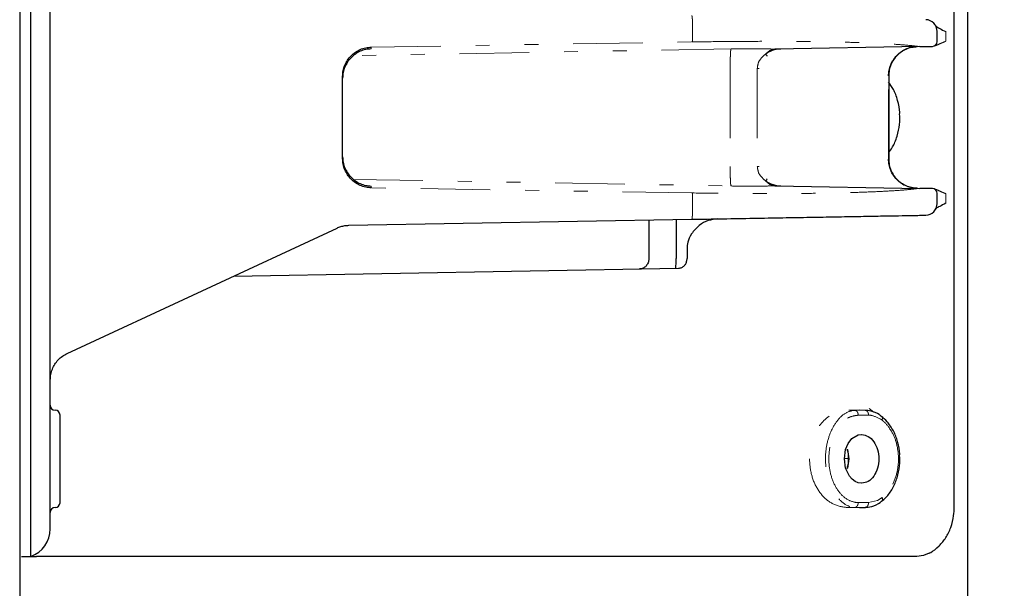
# Model space of a CAD drawing. Extents: x 0 to 420, y 0 to 297.
# Drawn here: x 217 to 224, y 169 to 173 of the extents above; entities that cross this region are included whole.
import ezdxf

# ---------------------------------------------------------------- set-up
doc = ezdxf.new("R2010")
doc.units = 0
doc.linetypes.add('DIVIDE', pattern=[1.25, 0.5, -0.25, 0, -0.25, 0, -0.25])
doc.layers.get('0').update_dxf_attribs({"linetype": 'CONTINUOUS'})
doc.layers.add('DD0', color=7, linetype='CONTINUOUS')
doc.layers.add('M1', color=3, linetype='CONTINUOUS')
doc.styles.get("Standard").update_dxf_attribs({"font": 'txt', "bigfont": 'BIGFONT'})
doc.dimstyles.get("Standard").update_dxf_attribs({"dimtxt": 3.2, "dimasz": 3, "dimexe": 1.5, "dimexo": 0, "dimgap": 1, "dimtad": 3, "dimtih": 1, "dimtoh": 1, "dimdsep": 46, "dimtxsty": 'STANDARD', "dimblk1": 'OPEN', "dimblk2": 'OPEN', "dimsah": 1, "dimcen": 0.09, "dimadec": 0, "dimazin": 0, "dimtfac": 1, "dimtdec": 4, "dimtofl": 0, "dimtmove": 0, "dimatfit": 3, "dimfxl": 1, "dimtolj": 1, "dimtzin": 0, "dimlwd": 13, "dimlwe": 13, "dimarcsym": 0})

# ---------------------------------------------------------------- blocks, each defined once
blk = doc.blocks.new('_OPEN')
at = {"color": 0, "lineweight": 13}
for p, q in [((-0.965926, 0.258819), (0, 0)), ((0, 0), (-1, 0)), ((0, 0), (-0.965926, -0.258819))]:
    blk.add_line(p, q, dxfattribs=at)
blk = doc.blocks.new('*D5')
for p in [(227.068268, 177.661041), (223.514114, 175.658218), (223.514114, 166.341766)]:
    blk.add_point(p)
at = {"layer": 'DD0', "linetype": 'CONTINUOUS'}
for p, q in [((227.068268, 177.661041), (227.068268, 164.841766)), ((220.514114, 166.341766), (220.214114, 166.341766)), ((227.068268, 166.341766), (223.514114, 166.341766)), ((243.868267, 166.341766), (230.068268, 166.341766))]:
    blk.add_line(p, q, dxfattribs=at)
at = {"layer": 'DD0', "xscale": 3, "yscale": 3}
blk.add_blockref('_OPEN', (223.514114, 166.341766), dxfattribs=at)
at = {"layer": 'DD0', "xscale": 3, "yscale": 3, "rotation": 180}
blk.add_blockref('_OPEN', (227.068268, 166.341766), dxfattribs=at)
at = {"layer": 'DD0', "width": 0.833333}
blk.add_text('Ｏ～１００', height=2.5, dxfattribs=at).set_placement((230.576597, 167.041763))

msp = doc.modelspace()

# ---------------------------------------------------------------- linework, layer by layer
at = {"layer": 'M1', "linetype": 'CONTINUOUS', "lineweight": 25}
for p, q in [((216.706612, 175.658213), (216.706612, 42.234712)), ((223.514112, 175.658213), (223.514112, 42.234712)), ((223.41886, 169.844724), (223.41886, 175.398439)), ((216.786198, 169.844724), (216.786198, 175.370034)), ((216.926198, 169.844724), (216.926198, 175.311246)), ((223.296198, 173.189886), (223.296198, 173.262175)), ((222.065735, 173.100715), (222.095488, 173.124897)), ((222.095488, 173.124897), (222.130183, 173.135045)), ((223.170813, 173.153303), (222.135568, 173.135236)), ((223.171472, 173.153319), (223.170813, 173.153303)), ((223.26181, 173.154888), (223.261837, 173.154888)), ((219.026199, 172.349254), (219.026199, 172.940189)), ((222.94813, 172.943051), (222.94813, 172.346392)), ((222.095488, 172.164545), (222.065735, 172.188719)), ((222.130183, 172.15439), (222.095488, 172.164545)), ((222.135568, 172.154206), (223.170813, 172.13614)), ((223.170813, 172.13614), (223.171472, 172.136123)), ((223.261837, 172.134546), (223.26181, 172.134546)), ((223.296198, 172.027267), (223.296198, 172.099557)), ((217.04773, 170.951174), (218.985863, 171.851454)), ((219.070666, 171.870964), (221.533117, 171.913947)), ((221.224682, 171.908565), (221.224682, 171.628501)), ((221.420752, 171.911986), (221.420752, 171.631873)), ((221.499966, 171.705923), (221.499966, 171.633166)), ((218.243293, 171.506519), (221.438082, 171.562287)), ((216.961809, 170.544097), (216.960588, 170.544122)), ((216.996199, 170.194724), (216.996199, 170.5091)), ((222.782497, 170.543088), (222.738512, 170.543855)), ((222.684466, 170.340229), (222.729072, 170.366356)), ((222.729072, 170.366356), (222.75352, 170.369719)), ((222.75352, 170.369719), (222.754109, 170.369719)), ((222.63889, 170.261689), (222.657559, 170.305741)), ((222.657559, 170.305741), (222.684466, 170.340229)), ((222.629471, 170.194724), (222.63889, 170.261689)), ((222.653276, 170.261289), (222.66228, 170.194715)), ((216.996199, 169.880339), (216.996199, 170.194724)), ((222.63889, 170.127749), (222.629471, 170.194724)), ((222.66228, 170.194715), (222.653017, 170.127232)), ((222.665714, 170.070972), (222.63889, 170.127749)), ((222.68542, 170.048325), (222.665714, 170.070972)), ((222.707977, 170.031836), (222.68542, 170.048325)), ((222.707983, 170.031828), (222.707977, 170.031836)), ((222.729072, 170.023082), (222.707983, 170.031828)), ((222.753214, 170.01972), (222.729072, 170.023082)), ((222.754109, 170.019728), (222.753214, 170.01972)), ((216.786198, 169.494724), (216.786198, 169.844724)), ((216.926198, 169.692709), (216.926198, 169.844724)), ((216.960588, 169.845325), (216.961809, 169.845341)), ((222.738512, 169.845583), (222.782497, 169.846351)), ((223.238246, 169.517263), (223.199152, 169.501442)), ((216.719699, 169.494724), (216.786198, 169.494724)), ((216.786198, 169.494724), (216.827204, 169.494724)), ((216.868208, 169.494724), (216.827204, 169.494724)), ((223.15087, 169.494724), (216.868208, 169.494724)), ((223.199152, 169.501442), (223.15087, 169.494724))]:
    msp.add_line(p, q, dxfattribs=at)
at = {"layer": 'M1', "linetype": 'DIVIDE', "lineweight": 13}
for p, q in [((221.538973, 173.291507), (221.538973, 173.221503)), ((223.357352, 173.260682), (223.357352, 173.191129)), ((221.816097, 173.136471), (219.103259, 173.089116)), ((219.231882, 173.149431), (221.536643, 173.186556)), ((219.231882, 173.136722), (219.231882, 173.149431)), ((221.810429, 172.996682), (221.810429, 172.292761)), ((222.004438, 172.99634), (222.004438, 172.293103)), ((222.004438, 172.99634), (222.018288, 172.99634)), ((222.946789, 172.943026), (222.94813, 172.943051)), ((222.946789, 172.346417), (222.946789, 172.943026)), ((222.94813, 172.346392), (222.946789, 172.346417)), ((222.004438, 172.293103), (222.018288, 172.293103)), ((219.103259, 172.200327), (221.816097, 172.152971)), ((219.231882, 172.140003), (219.231882, 172.152712)), ((221.536643, 172.102886), (219.231882, 172.140003)), ((221.538973, 172.067939), (221.538973, 171.997936)), ((223.357352, 172.098305), (223.357352, 172.028761)), ((222.661506, 170.54388), (222.735752, 170.54388)), ((222.704967, 170.543121), (222.661506, 170.54388)), ((222.779213, 170.543121), (222.704967, 170.543121)), ((222.729104, 170.508132), (222.80335, 170.508132)), ((222.779213, 170.543121), (222.735752, 170.54388)), ((222.842211, 170.528843), (222.806692, 170.556564)), ((222.630562, 170.197544), (222.660642, 170.197544)), ((222.80335, 169.881307), (222.729104, 169.881307)), ((222.868695, 169.897078), (222.80335, 169.881307)), ((222.900107, 169.916905), (222.868695, 169.897078)), ((222.704967, 169.846318), (222.661506, 169.845567)), ((222.735752, 169.845567), (222.661506, 169.845567)), ((222.704967, 169.846318), (222.779213, 169.846318)), ((222.779213, 169.846318), (222.735752, 169.845567))]:
    msp.add_line(p, q, dxfattribs=at)
at = {"layer": 'M1', "linetype": 'CONTINUOUS', "lineweight": 25}
for centre, radius, start, end in [((223.212198, 173.262174), 0.084, 0, 89), ((223.261198, 173.189886), 0.035, 271, 360), ((223.261198, 172.099554), 0.035, 0, 89), ((223.212198, 172.027267), 0.084, 271, 360), ((216.961198, 170.579115), 0.035, 180, 269), ((216.961198, 170.509104), 0.035, 0, 89), ((216.961198, 169.880337), 0.035, 271, 360), ((216.961198, 169.810326), 0.035, 91, 180), ((216.716198, 169.69271), 0.21, 289.471221, 360)]:
    msp.add_arc(centre, radius, start, end, dxfattribs=at)
at = {"layer": 'M1', "linetype": 'DIVIDE', "lineweight": 13, "extrusion": (0, 0, -1)}
for points, knots in [([(221.538973, 173.291507), (221.539041, 173.297), (221.53911, 173.302493), (221.539117, 173.307879), (221.539124, 173.313265), (221.53907, 173.318543), (221.538973, 173.323617), (221.538876, 173.328691), (221.538736, 173.33356), (221.53855, 173.338128), (221.538363, 173.342697), (221.53813, 173.346965), (221.537861, 173.350854), (221.537592, 173.354743), (221.537288, 173.358251), (221.536935, 173.361293), (221.536582, 173.364335), (221.536179, 173.366908), (221.535804, 173.369062), (221.535448, 173.371106), (221.535118, 173.372771), (221.534517, 173.37386), (221.534126, 173.374568), (221.533622, 173.375032), (221.533117, 173.375496)], [0, 0, 0, 0, 1, 1, 1, 2, 2, 2, 3, 3, 3, 4, 4, 4, 5, 5, 5, 6, 6, 6, 7, 7, 7, 8, 8, 8, 8]), ([(221.538973, 173.221503), (221.538998, 173.21929), (221.539022, 173.217077), (221.539023, 173.214903), (221.539024, 173.212728), (221.539002, 173.210593), (221.538963, 173.208536), (221.538924, 173.206478), (221.538868, 173.204499), (221.538794, 173.202636), (221.538719, 173.200773), (221.538627, 173.199028), (221.53852, 173.197421), (221.538414, 173.195814), (221.538294, 173.194347), (221.538155, 173.193057), (221.538017, 173.191766), (221.53786, 173.190652), (221.537709, 173.189727), (221.537558, 173.188802), (221.537411, 173.188068), (221.537198, 173.187532), (221.537038, 173.187132), (221.53684, 173.186844), (221.536643, 173.186556)], [0, 0, 0, 0, 1, 1, 1, 2, 2, 2, 3, 3, 3, 4, 4, 4, 5, 5, 5, 6, 6, 6, 7, 7, 7, 8, 8, 8, 8]), ([(221.536643, 173.186556), (221.610037, 173.187609), (221.683431, 173.188662), (221.755842, 173.189418), (221.828253, 173.190175), (221.899682, 173.190634), (221.969766, 173.19087), (222.039849, 173.191106), (222.108588, 173.191119), (222.175474, 173.190887), (222.24236, 173.190654), (222.307394, 173.190177), (222.37014, 173.189468), (222.432886, 173.18876), (222.493345, 173.187821), (222.551089, 173.186648), (222.608834, 173.185474), (222.663865, 173.184066), (222.715834, 173.182442), (222.767802, 173.180818), (222.816709, 173.178978), (222.862113, 173.176926), (222.907518, 173.174874), (222.949422, 173.17261), (222.987913, 173.170167), (223.026404, 173.167724), (223.061483, 173.165103), (223.091508, 173.162265), (223.121532, 173.159427), (223.146502, 173.156373), (223.171472, 173.153319)], [0, 0, 0, 0, 1, 1, 1, 2, 2, 2, 3, 3, 3, 4, 4, 4, 5, 5, 5, 6, 6, 6, 7, 7, 7, 8, 8, 8, 9, 9, 9, 10, 10, 10, 10]), ([(223.357333, 173.191037), (223.357278, 173.191022), (223.357223, 173.191006), (223.357164, 173.190987), (223.356752, 173.190856), (223.356135, 173.190567), (223.355466, 173.190269), (223.352971, 173.189162), (223.349738, 173.187944), (223.345907, 173.186423), (223.337649, 173.183144), (223.326615, 173.178462), (223.315284, 173.173305), (223.303953, 173.168148), (223.292327, 173.162517), (223.284033, 173.15997), (223.280553, 173.158901), (223.27766, 173.158376), (223.274767, 173.15785)], [0, 0, 0, 0, 1, 1, 1, 2, 2, 2, 3, 3, 3, 4, 4, 4, 5, 5, 5, 6, 6, 6, 6]), ([(221.810429, 172.996682), (221.810304, 173.005539), (221.810179, 173.014396), (221.810122, 173.023093), (221.810065, 173.03179), (221.810075, 173.040327), (221.810135, 173.048552), (221.810194, 173.056778), (221.810302, 173.064691), (221.810464, 173.072151), (221.810626, 173.07961), (221.810842, 173.086615), (221.8111, 173.093038), (221.811359, 173.09946), (221.81166, 173.1053), (221.812018, 173.110461), (221.812376, 173.115622), (221.812791, 173.120102), (221.813187, 173.123804), (221.813579, 173.127485), (221.813953, 173.130394), (221.814563, 173.132575), (221.814995, 173.134117), (221.815546, 173.135294), (221.816097, 173.136471)], [0, 0, 0, 0, 1, 1, 1, 2, 2, 2, 3, 3, 3, 4, 4, 4, 5, 5, 5, 6, 6, 6, 7, 7, 7, 8, 8, 8, 8]), ([(222.130183, 173.135045), (222.109157, 173.13571), (222.088131, 173.136376), (222.064709, 173.136839), (222.041287, 173.137301), (222.015468, 173.137561), (221.988518, 173.137681), (221.961569, 173.137801), (221.933488, 173.137781), (221.904563, 173.137556), (221.875637, 173.137331), (221.845867, 173.136901), (221.816097, 173.136471)], [0, 0, 0, 0, 1, 1, 1, 2, 2, 2, 3, 3, 3, 4, 4, 4, 4]), ([(222.065443, 173.100181), (222.065301, 173.100084), (222.065159, 173.099987), (222.065016, 173.099889), (222.055464, 173.09332), (222.038531, 173.077222), (222.027863, 173.064015), (222.017196, 173.050807), (222.012795, 173.040491), (222.009935, 173.029693), (222.007075, 173.018896), (222.005756, 173.007618), (222.004438, 172.99634)], [0, 0, 0, 0, 1, 1, 1, 2, 2, 2, 3, 3, 3, 4, 4, 4, 4]), ([(221.816097, 172.152971), (221.815546, 172.154148), (221.814995, 172.155325), (221.814563, 172.156868), (221.813953, 172.159048), (221.81358, 172.161959), (221.813187, 172.165638), (221.812792, 172.169337), (221.812376, 172.173812), (221.812018, 172.178973), (221.81166, 172.184134), (221.811359, 172.18998), (221.8111, 172.196405), (221.810842, 172.20283), (221.810626, 172.209833), (221.810464, 172.217292), (221.810302, 172.22475), (221.810194, 172.232665), (221.810135, 172.24089), (221.810075, 172.249116), (221.810065, 172.257653), (221.810122, 172.26635), (221.810179, 172.275047), (221.810304, 172.283904), (221.810429, 172.292761)], [0, 0, 0, 0, 1, 1, 1, 2, 2, 2, 3, 3, 3, 4, 4, 4, 5, 5, 5, 6, 6, 6, 7, 7, 7, 8, 8, 8, 8]), ([(222.004438, 172.293103), (222.006288, 172.28036), (222.008137, 172.267617), (222.010807, 172.257212), (222.013476, 172.246808), (222.016966, 172.238742), (222.0275, 172.22592), (222.038035, 172.213098), (222.055613, 172.19552), (222.065016, 172.189554), (222.065032, 172.189543), (222.065049, 172.189533), (222.065068, 172.189521), (222.06516, 172.189461), (222.065302, 172.189361), (222.065443, 172.189262)], [0, 0, 0, 0, 1, 1, 1, 2, 2, 2, 3, 3, 3, 4, 4, 4, 5, 5, 5, 5]), ([(223.171472, 172.136123), (223.146502, 172.133069), (223.121532, 172.130015), (223.091508, 172.127178), (223.061483, 172.12434), (223.026405, 172.121718), (222.987913, 172.119275), (222.949422, 172.116832), (222.907518, 172.114568), (222.862113, 172.112516), (222.816708, 172.110464), (222.767802, 172.108624), (222.715834, 172.107), (222.663865, 172.105376), (222.608834, 172.103968), (222.551089, 172.102795), (222.493345, 172.101621), (222.432886, 172.100682), (222.37014, 172.099974), (222.307394, 172.099266), (222.24236, 172.098788), (222.175474, 172.098556), (222.108588, 172.098323), (222.039849, 172.098336), (221.969766, 172.098572), (221.899682, 172.098808), (221.828254, 172.099268), (221.755842, 172.100024), (221.683431, 172.10078), (221.610037, 172.101833), (221.536643, 172.102886)], [0, 0, 0, 0, 1, 1, 1, 2, 2, 2, 3, 3, 3, 4, 4, 4, 5, 5, 5, 6, 6, 6, 7, 7, 7, 8, 8, 8, 9, 9, 9, 10, 10, 10, 10]), ([(221.816097, 172.152971), (221.845867, 172.152538), (221.875637, 172.152105), (221.904563, 172.151878), (221.933488, 172.151651), (221.961568, 172.15163), (221.988518, 172.151753), (222.015468, 172.151875), (222.041287, 172.152141), (222.064709, 172.152604), (222.088131, 172.153067), (222.109157, 172.153728), (222.130183, 172.15439)], [0, 0, 0, 0, 1, 1, 1, 2, 2, 2, 3, 3, 3, 4, 4, 4, 4]), ([(223.275603, 172.1314), (223.278246, 172.130912), (223.28089, 172.130424), (223.284033, 172.129472), (223.292268, 172.12698), (223.303938, 172.121309), (223.315284, 172.116138), (223.32663, 172.110967), (223.337652, 172.106296), (223.345907, 172.10302), (223.349737, 172.1015), (223.352971, 172.10028), (223.355466, 172.099173), (223.356135, 172.098876), (223.356752, 172.098587), (223.357164, 172.098455), (223.357223, 172.098437), (223.357278, 172.098421), (223.357333, 172.098405)], [0, 0, 0, 0, 1, 1, 1, 2, 2, 2, 3, 3, 3, 4, 4, 4, 5, 5, 5, 6, 6, 6, 6]), ([(221.538973, 172.067939), (221.538998, 172.070152), (221.539022, 172.072365), (221.539023, 172.07454), (221.539024, 172.076714), (221.539002, 172.078849), (221.538963, 172.080907), (221.538924, 172.082964), (221.538868, 172.084943), (221.538794, 172.086806), (221.538719, 172.08867), (221.538627, 172.090417), (221.53852, 172.092022), (221.538414, 172.093626), (221.538294, 172.095087), (221.538155, 172.096378), (221.538017, 172.097668), (221.53786, 172.098788), (221.537709, 172.099715), (221.537558, 172.100643), (221.537411, 172.101375), (221.537198, 172.10191), (221.537038, 172.10231), (221.53684, 172.102598), (221.536643, 172.102886)], [0, 0, 0, 0, 1, 1, 1, 2, 2, 2, 3, 3, 3, 4, 4, 4, 5, 5, 5, 6, 6, 6, 7, 7, 7, 8, 8, 8, 8]), ([(221.538973, 171.997936), (221.539041, 171.992442), (221.53911, 171.986949), (221.539117, 171.981564), (221.539124, 171.976178), (221.53907, 171.970899), (221.538973, 171.965826), (221.538876, 171.960752), (221.538736, 171.955882), (221.53855, 171.951314), (221.538363, 171.946746), (221.53813, 171.942479), (221.537861, 171.938589), (221.537592, 171.934698), (221.537288, 171.931185), (221.536935, 171.928141), (221.536582, 171.925098), (221.536179, 171.922525), (221.535804, 171.920372), (221.535449, 171.918332), (221.535117, 171.91667), (221.534517, 171.915582), (221.534126, 171.914874), (221.533622, 171.914411), (221.533117, 171.913947)], [0, 0, 0, 0, 1, 1, 1, 2, 2, 2, 3, 3, 3, 4, 4, 4, 5, 5, 5, 6, 6, 6, 7, 7, 7, 8, 8, 8, 8]), ([(222.661506, 169.845567), (222.661504, 169.845567), (222.661503, 169.845567), (222.661502, 169.845567), (222.639978, 169.845567), (222.600264, 169.85122), (222.566444, 169.864125), (222.532623, 169.877031), (222.504696, 169.897189), (222.479993, 169.923038), (222.45529, 169.948888), (222.43381, 169.980428), (222.417642, 170.015247), (222.401474, 170.050065), (222.390618, 170.088162), (222.384849, 170.127274), (222.379081, 170.166385), (222.378399, 170.206512), (222.382676, 170.245426), (222.386952, 170.284339), (222.396187, 170.32204), (222.410046, 170.356493), (222.423905, 170.390945), (222.442387, 170.422149), (222.463827, 170.448459), (222.485268, 170.474769), (222.509665, 170.496185), (222.539113, 170.512071), (222.56856, 170.527956), (222.603057, 170.53831), (222.629694, 170.541936), (222.643044, 170.543753), (222.65442, 170.54388), (222.661502, 170.54388), (222.661503, 170.54388), (222.661504, 170.54388), (222.661506, 170.54388)], [0, 0, 0, 0, 1, 1, 1, 2, 2, 2, 3, 3, 3, 4, 4, 4, 5, 5, 5, 6, 6, 6, 7, 7, 7, 8, 8, 8, 9, 9, 9, 10, 10, 10, 11, 11, 11, 12, 12, 12, 12]), ([(222.704967, 170.543121), (222.704966, 170.543121), (222.704965, 170.543121), (222.704965, 170.543121), (222.689803, 170.543121), (222.662421, 170.535952), (222.639622, 170.523503), (222.616823, 170.511053), (222.598606, 170.493322), (222.581078, 170.470823), (222.56355, 170.448324), (222.546712, 170.421058), (222.533042, 170.389972), (222.519372, 170.358886), (222.50887, 170.32398), (222.502259, 170.287015), (222.495647, 170.250051), (222.492925, 170.211027), (222.494561, 170.172135), (222.496196, 170.133242), (222.502189, 170.094482), (222.512351, 170.058063), (222.522514, 170.021645), (222.536848, 169.987569), (222.554073, 169.957952), (222.571297, 169.928336), (222.591413, 169.90318), (222.614196, 169.884319), (222.636979, 169.865458), (222.66243, 169.852892), (222.683427, 169.848529), (222.692177, 169.846711), (222.700153, 169.846318), (222.704965, 169.846318), (222.704965, 169.846318), (222.704966, 169.846318), (222.704967, 169.846318)], [0, 0, 0, 0, 1, 1, 1, 2, 2, 2, 3, 3, 3, 4, 4, 4, 5, 5, 5, 6, 6, 6, 7, 7, 7, 8, 8, 8, 9, 9, 9, 10, 10, 10, 11, 11, 11, 12, 12, 12, 12]), ([(222.729104, 169.881307), (222.722419, 169.881448), (222.715733, 169.881588), (222.707566, 169.883001), (222.688608, 169.886279), (222.661664, 169.896408), (222.638335, 169.912424), (222.615005, 169.92844), (222.595289, 169.950343), (222.57821, 169.976845), (222.56113, 170.003347), (222.546687, 170.034447), (222.536488, 170.068002), (222.52629, 170.101556), (222.520334, 170.137565), (222.5187, 170.173728), (222.517065, 170.209892), (222.519751, 170.24621), (222.526396, 170.280465), (222.53304, 170.31472), (222.543643, 170.346912), (222.557179, 170.37511), (222.570715, 170.403308), (222.587183, 170.427512), (222.605217, 170.447425), (222.623251, 170.467337), (222.64285, 170.482958), (222.663759, 170.492361), (222.684668, 170.501763), (222.706886, 170.504948), (222.729104, 170.508132)], [0, 0, 0, 0, 1, 1, 1, 2, 2, 2, 3, 3, 3, 4, 4, 4, 5, 5, 5, 6, 6, 6, 7, 7, 7, 8, 8, 8, 9, 9, 9, 10, 10, 10, 10]), ([(222.704967, 170.543121), (222.706558, 170.54294), (222.708149, 170.542759), (222.709707, 170.542303), (222.711264, 170.541848), (222.712787, 170.541119), (222.714248, 170.540209), (222.715709, 170.539298), (222.717109, 170.538207), (222.718421, 170.536929), (222.719732, 170.535651), (222.720957, 170.534188), (222.722071, 170.532573), (222.723185, 170.530959), (222.72419, 170.529194), (222.725061, 170.527308), (222.725932, 170.525422), (222.726671, 170.523415), (222.727278, 170.521325), (222.727886, 170.519235), (222.728363, 170.517062), (222.728645, 170.514849), (222.728927, 170.512637), (222.729016, 170.510384), (222.729104, 170.508132)], [0, 0, 0, 0, 1, 1, 1, 2, 2, 2, 3, 3, 3, 4, 4, 4, 5, 5, 5, 6, 6, 6, 7, 7, 7, 8, 8, 8, 8]), ([(222.779213, 170.543121), (222.780805, 170.54294), (222.782396, 170.542759), (222.783953, 170.542303), (222.78551, 170.541848), (222.787033, 170.541119), (222.788495, 170.540209), (222.789956, 170.539298), (222.791356, 170.538207), (222.792667, 170.536929), (222.793978, 170.535651), (222.795202, 170.534188), (222.796316, 170.532573), (222.79743, 170.530959), (222.798435, 170.529194), (222.799307, 170.527308), (222.800179, 170.525422), (222.800918, 170.523415), (222.801525, 170.521325), (222.802132, 170.519235), (222.802607, 170.517062), (222.802889, 170.514849), (222.803171, 170.512637), (222.803261, 170.510384), (222.80335, 170.508132)], [0, 0, 0, 0, 1, 1, 1, 2, 2, 2, 3, 3, 3, 4, 4, 4, 5, 5, 5, 6, 6, 6, 7, 7, 7, 8, 8, 8, 8]), ([(222.80335, 170.508132), (222.809717, 170.50821), (222.816083, 170.508289), (222.82489, 170.506438), (222.84533, 170.502142), (222.878914, 170.487456), (222.894121, 170.477015), (222.896389, 170.475458), (222.898248, 170.473996), (222.900107, 170.472534)], [0, 0, 0, 0, 1, 1, 1, 2, 2, 2, 3, 3, 3, 3]), ([(222.900107, 170.472534), (222.900953, 170.475083), (222.9018, 170.477632), (222.902289, 170.480111), (222.902777, 170.482589), (222.902908, 170.484999), (222.9028, 170.48722), (222.902692, 170.489442), (222.902346, 170.491477), (222.901609, 170.493412), (222.900871, 170.495347), (222.899741, 170.497183), (222.898788, 170.498319), (222.89828, 170.498924), (222.897823, 170.49933), (222.897365, 170.499737)], [0, 0, 0, 0, 1, 1, 1, 2, 2, 2, 3, 3, 3, 4, 4, 4, 5, 5, 5, 5]), ([(222.900107, 170.472534), (222.906326, 170.467544), (222.912546, 170.462555), (222.919646, 170.455536), (222.936235, 170.439131), (222.957627, 170.41164), (222.973669, 170.382578), (222.98971, 170.353517), (223.000403, 170.322885), (223.007646, 170.289836), (223.01489, 170.256787), (223.018685, 170.22132), (223.018117, 170.186145), (223.017548, 170.15097), (223.012618, 170.116086), (223.003186, 170.081804), (222.993754, 170.047521), (222.979821, 170.013841), (222.96189, 169.986458), (222.94396, 169.959075), (222.922033, 169.93799), (222.900107, 169.916905)], [0, 0, 0, 0, 1, 1, 1, 2, 2, 2, 3, 3, 3, 4, 4, 4, 5, 5, 5, 6, 6, 6, 7, 7, 7, 7]), ([(222.704967, 169.846318), (222.706558, 169.846499), (222.708149, 169.84668), (222.709707, 169.847135), (222.711264, 169.847591), (222.712787, 169.848319), (222.714248, 169.84923), (222.715709, 169.850141), (222.717109, 169.851232), (222.718421, 169.852509), (222.719732, 169.853787), (222.720957, 169.855249), (222.722071, 169.856865), (222.723185, 169.858482), (222.72419, 169.860253), (222.725061, 169.862139), (222.725932, 169.864025), (222.726671, 169.866026), (222.727278, 169.868114), (222.727886, 169.870202), (222.728363, 169.872376), (222.728645, 169.874589), (222.728927, 169.876803), (222.729016, 169.879055), (222.729104, 169.881307)], [0, 0, 0, 0, 1, 1, 1, 2, 2, 2, 3, 3, 3, 4, 4, 4, 5, 5, 5, 6, 6, 6, 7, 7, 7, 8, 8, 8, 8]), ([(222.80335, 169.881307), (222.803261, 169.879055), (222.803172, 169.876803), (222.802889, 169.874589), (222.802607, 169.872376), (222.802132, 169.870202), (222.801525, 169.868114), (222.800918, 169.866026), (222.800179, 169.864025), (222.799307, 169.862139), (222.798435, 169.860253), (222.79743, 169.858482), (222.796316, 169.856865), (222.795201, 169.855249), (222.793979, 169.853786), (222.792667, 169.852509), (222.791356, 169.851233), (222.789956, 169.85014), (222.788495, 169.84923), (222.787033, 169.84832), (222.78551, 169.84759), (222.783953, 169.847135), (222.782396, 169.846681), (222.780805, 169.846499), (222.779213, 169.846318)], [0, 0, 0, 0, 1, 1, 1, 2, 2, 2, 3, 3, 3, 4, 4, 4, 5, 5, 5, 6, 6, 6, 7, 7, 7, 8, 8, 8, 8])]:
    msp.add_open_spline(points, degree=3, knots=knots, dxfattribs=at)
at = {"layer": 'M1', "linetype": 'CONTINUOUS', "lineweight": 25, "extrusion": (0, 0, -1)}
for points, knots in [([(223.285325, 173.303506), (223.285359, 173.303448), (223.285392, 173.303389), (223.285431, 173.303323), (223.285629, 173.302986), (223.285953, 173.302466), (223.286305, 173.301954), (223.29129, 173.294723), (223.302004, 173.289299), (223.314863, 173.28272), (223.327722, 173.276141), (223.342727, 173.268407), (223.357731, 173.260673)], [0, 0, 0, 0, 1, 1, 1, 2, 2, 2, 3, 3, 3, 4, 4, 4, 4]), ([(219.026199, 172.940189), (219.02696, 172.953772), (219.027721, 172.967355), (219.030129, 172.980677), (219.032537, 172.993999), (219.036592, 173.007059), (219.041773, 173.019613), (219.046954, 173.032167), (219.053261, 173.044213), (219.060695, 173.055528), (219.06813, 173.066844), (219.076691, 173.077427), (219.086187, 173.087088), (219.095683, 173.096748), (219.106115, 173.105485), (219.117295, 173.113106), (219.128475, 173.120728), (219.140404, 173.127233), (219.152854, 173.132616), (219.165303, 173.137999), (219.178273, 173.142259), (219.191531, 173.144875), (219.204789, 173.14749), (219.218336, 173.14846), (219.231882, 173.149431)], [0, 0, 0, 0, 1, 1, 1, 2, 2, 2, 3, 3, 3, 4, 4, 4, 5, 5, 5, 6, 6, 6, 7, 7, 7, 8, 8, 8, 8]), ([(219.231882, 173.136722), (219.218335, 173.135669), (219.204789, 173.134615), (219.191531, 173.131915), (219.178273, 173.129215), (219.165303, 173.124868), (219.152854, 173.119407), (219.140404, 173.113946), (219.128475, 173.107371), (219.117295, 173.09968), (219.106115, 173.091989), (219.095684, 173.083182), (219.086187, 173.073461), (219.076691, 173.06374), (219.06813, 173.053104), (219.060695, 173.041743), (219.053261, 173.030382), (219.046954, 173.018297), (219.041773, 173.005711), (219.036592, 172.993125), (219.032537, 172.980037), (219.030129, 172.9667), (219.027721, 172.953362), (219.02696, 172.939774), (219.026199, 172.926186)], [0, 0, 0, 0, 1, 1, 1, 2, 2, 2, 3, 3, 3, 4, 4, 4, 5, 5, 5, 6, 6, 6, 7, 7, 7, 8, 8, 8, 8]), ([(222.172407, 173.135879), (222.158412, 173.135277), (222.144417, 173.134675), (222.126324, 173.129287), (222.10823, 173.123898), (222.086039, 173.113724), (222.073784, 173.106147), (222.070675, 173.104225), (222.068205, 173.10247), (222.065735, 173.100715)], [0, 0, 0, 0, 1, 1, 1, 2, 2, 2, 3, 3, 3, 3]), ([(222.135568, 173.135236), (222.1347, 173.135218), (222.133832, 173.1352), (222.133056, 173.135178), (222.13228, 173.135156), (222.131594, 173.135131), (222.131078, 173.135103), (222.130728, 173.135084), (222.130455, 173.135064), (222.130183, 173.135045)], [0, 0, 0, 0, 1, 1, 1, 2, 2, 2, 3, 3, 3, 3]), ([(222.946789, 172.943026), (222.947554, 172.956619), (222.948319, 172.970211), (222.950738, 172.983547), (222.953156, 172.996884), (222.957229, 173.009963), (222.962433, 173.022542), (222.967637, 173.035121), (222.973973, 173.0472), (222.98144, 173.058549), (222.988906, 173.069898), (222.997503, 173.080518), (223.007039, 173.090217), (223.016575, 173.099916), (223.02705, 173.108694), (223.038273, 173.116353), (223.049497, 173.124011), (223.061469, 173.13055), (223.073963, 173.135971), (223.086457, 173.141392), (223.099472, 173.145695), (223.112772, 173.148346), (223.126072, 173.150997), (223.139656, 173.151995), (223.153239, 173.152994)], [0, 0, 0, 0, 1, 1, 1, 2, 2, 2, 3, 3, 3, 4, 4, 4, 5, 5, 5, 6, 6, 6, 7, 7, 7, 8, 8, 8, 8]), ([(223.154435, 173.153019), (223.140859, 173.152016), (223.127284, 173.151013), (223.113995, 173.148363), (223.100705, 173.145712), (223.0877, 173.141415), (223.075215, 173.135996), (223.062729, 173.130577), (223.050763, 173.124036), (223.039548, 173.116378), (223.028332, 173.108719), (223.017867, 173.099941), (223.008339, 173.090242), (222.99881, 173.080543), (222.990218, 173.069923), (222.982756, 173.058574), (222.975295, 173.047225), (222.968964, 173.035146), (222.963764, 173.022567), (222.958563, 173.009988), (222.954492, 172.996908), (222.952075, 172.983572), (222.949658, 172.970236), (222.948894, 172.956644), (222.94813, 172.943051)], [0, 0, 0, 0, 1, 1, 1, 2, 2, 2, 3, 3, 3, 4, 4, 4, 5, 5, 5, 6, 6, 6, 7, 7, 7, 8, 8, 8, 8]), ([(223.170813, 173.153303), (223.188844, 173.153616), (223.206874, 173.153928), (223.221184, 173.154179), (223.234156, 173.154406), (223.24407, 173.154582), (223.251625, 173.154713), (223.255416, 173.154779), (223.258613, 173.154833), (223.26181, 173.154888)], [0, 0, 0, 0, 1, 1, 1, 2, 2, 2, 3, 3, 3, 3]), ([(222.065735, 173.100715), (222.06564, 173.1006), (222.065543, 173.100486), (222.065487, 173.100389), (222.065458, 173.100338), (222.065439, 173.100292), (222.065435, 173.100256), (222.065432, 173.100227), (222.065437, 173.100204), (222.065443, 173.100181)], [0, 0, 0, 0, 1, 1, 1, 2, 2, 2, 3, 3, 3, 3]), ([(222.075413, 173.084534), (222.075131, 173.084969), (222.074848, 173.085404), (222.074493, 173.085953), (222.073533, 173.087436), (222.072041, 173.089751), (222.070784, 173.091711), (222.069527, 173.09367), (222.068506, 173.095273), (222.067655, 173.096626), (222.066804, 173.097978), (222.066124, 173.099079), (222.065443, 173.100181)], [0, 0, 0, 0, 1, 1, 1, 2, 2, 2, 3, 3, 3, 4, 4, 4, 4]), ([(223.026808, 172.670848), (223.026929, 172.674372), (223.02705, 172.677896), (223.026964, 172.681905), (223.026515, 172.702801), (223.02043, 172.736861), (223.012127, 172.767087), (223.003824, 172.797314), (222.993302, 172.823707), (222.981945, 172.844951), (222.970587, 172.866195), (222.958392, 172.882288), (222.946198, 172.898382)], [0, 0, 0, 0, 1, 1, 1, 2, 2, 2, 3, 3, 3, 4, 4, 4, 4]), ([(222.946198, 172.392237), (222.955788, 172.403549), (222.965379, 172.414861), (222.975671, 172.432826), (222.987049, 172.452683), (222.999284, 172.480668), (223.008318, 172.509321), (223.017351, 172.537974), (223.023183, 172.567295), (223.025731, 172.594328), (223.028279, 172.621361), (223.027543, 172.646104), (223.026808, 172.670848)], [0, 0, 0, 0, 1, 1, 1, 2, 2, 2, 3, 3, 3, 4, 4, 4, 4]), ([(219.026199, 172.363256), (219.02696, 172.349668), (219.027721, 172.336081), (219.030129, 172.322743), (219.032537, 172.309405), (219.036592, 172.296317), (219.041773, 172.283732), (219.046954, 172.271146), (219.053261, 172.259062), (219.060695, 172.247699), (219.06813, 172.236336), (219.076691, 172.225695), (219.086187, 172.215973), (219.095683, 172.206252), (219.106115, 172.197451), (219.117295, 172.189763), (219.128475, 172.182074), (219.140404, 172.175497), (219.152854, 172.170036), (219.165303, 172.164574), (219.178273, 172.160229), (219.191531, 172.157527), (219.204789, 172.154826), (219.218336, 172.153769), (219.231882, 172.152712)], [0, 0, 0, 0, 1, 1, 1, 2, 2, 2, 3, 3, 3, 4, 4, 4, 5, 5, 5, 6, 6, 6, 7, 7, 7, 8, 8, 8, 8]), ([(219.231882, 172.140003), (219.218335, 172.140977), (219.204789, 172.141951), (219.191531, 172.144568), (219.178273, 172.147184), (219.165303, 172.151444), (219.152854, 172.156826), (219.140404, 172.162209), (219.128475, 172.168715), (219.117295, 172.176336), (219.106115, 172.183957), (219.095684, 172.192694), (219.086187, 172.202355), (219.076691, 172.212015), (219.06813, 172.222599), (219.060695, 172.233914), (219.053261, 172.245229), (219.046954, 172.257276), (219.041773, 172.269829), (219.036592, 172.282383), (219.032537, 172.295444), (219.030129, 172.308766), (219.027721, 172.322087), (219.02696, 172.335671), (219.026199, 172.349254)], [0, 0, 0, 0, 1, 1, 1, 2, 2, 2, 3, 3, 3, 4, 4, 4, 5, 5, 5, 6, 6, 6, 7, 7, 7, 8, 8, 8, 8]), ([(223.153239, 172.13644), (223.139655, 172.137443), (223.126072, 172.138447), (223.112772, 172.141097), (223.099472, 172.143746), (223.086457, 172.148043), (223.073963, 172.153463), (223.061469, 172.158884), (223.049497, 172.165429), (223.038273, 172.17309), (223.027049, 172.180751), (223.016575, 172.189527), (223.007039, 172.199225), (222.997503, 172.208924), (222.988906, 172.219544), (222.98144, 172.230893), (222.973973, 172.242243), (222.967637, 172.254322), (222.962433, 172.2669), (222.957228, 172.279479), (222.953156, 172.292559), (222.950738, 172.305895), (222.948319, 172.319231), (222.947554, 172.332824), (222.946789, 172.346417)], [0, 0, 0, 0, 1, 1, 1, 2, 2, 2, 3, 3, 3, 4, 4, 4, 5, 5, 5, 6, 6, 6, 7, 7, 7, 8, 8, 8, 8]), ([(222.94813, 172.346392), (222.948894, 172.332799), (222.949658, 172.319206), (222.952075, 172.30587), (222.954492, 172.292534), (222.958563, 172.279455), (222.963764, 172.266875), (222.968964, 172.254296), (222.975295, 172.242218), (222.982756, 172.230868), (222.990217, 172.219519), (222.99881, 172.208899), (223.008339, 172.1992), (223.017867, 172.189501), (223.028332, 172.180724), (223.039548, 172.173065), (223.050763, 172.165406), (223.06273, 172.158866), (223.075215, 172.153447), (223.0877, 172.148028), (223.100705, 172.14373), (223.113995, 172.14108), (223.127284, 172.138429), (223.14086, 172.137427), (223.154435, 172.136424)], [0, 0, 0, 0, 1, 1, 1, 2, 2, 2, 3, 3, 3, 4, 4, 4, 5, 5, 5, 6, 6, 6, 7, 7, 7, 8, 8, 8, 8]), ([(222.075413, 172.204908), (222.075131, 172.204473), (222.074848, 172.204038), (222.074493, 172.203489), (222.073608, 172.202124), (222.072272, 172.200056), (222.07107, 172.198182), (222.069867, 172.196309), (222.068798, 172.19463), (222.067882, 172.193176), (222.066966, 172.191721), (222.066205, 172.190492), (222.065443, 172.189262)], [0, 0, 0, 0, 1, 1, 1, 2, 2, 2, 3, 3, 3, 4, 4, 4, 4]), ([(222.065443, 172.189262), (222.065439, 172.189249), (222.065434, 172.189237), (222.065433, 172.18922), (222.065432, 172.1892), (222.065436, 172.189174), (222.065445, 172.189145), (222.065466, 172.189084), (222.065512, 172.18901), (222.065564, 172.188936), (222.065617, 172.188863), (222.065676, 172.188791), (222.065735, 172.188719)], [0, 0, 0, 0, 1, 1, 1, 2, 2, 2, 3, 3, 3, 4, 4, 4, 4]), ([(222.065735, 172.188719), (222.068245, 172.186922), (222.070754, 172.185125), (222.073944, 172.183187), (222.087872, 172.174724), (222.114772, 172.163565), (222.133796, 172.158287), (222.15092, 172.153536), (222.161663, 172.15355), (222.172407, 172.153563)], [0, 0, 0, 0, 1, 1, 1, 2, 2, 2, 3, 3, 3, 3]), ([(222.130183, 172.15439), (222.130635, 172.154362), (222.131088, 172.154335), (222.131819, 172.154306), (222.132549, 172.154278), (222.133556, 172.154248), (222.13426, 172.154231), (222.134825, 172.154217), (222.135196, 172.154212), (222.135568, 172.154206)], [0, 0, 0, 0, 1, 1, 1, 2, 2, 2, 3, 3, 3, 3]), ([(223.26181, 172.134546), (223.258613, 172.134604), (223.255416, 172.134663), (223.251625, 172.13473), (223.244071, 172.134863), (223.234156, 172.13503), (223.221184, 172.135255), (223.206874, 172.135503), (223.188843, 172.135822), (223.170813, 172.13614)], [0, 0, 0, 0, 1, 1, 1, 2, 2, 2, 3, 3, 3, 3]), ([(223.357731, 172.028769), (223.342395, 172.020889), (223.327058, 172.013009), (223.314854, 172.006714), (223.303646, 172.000933), (223.29508, 171.996488), (223.289668, 171.99131), (223.288268, 171.989971), (223.287079, 171.988582), (223.286305, 171.987488), (223.286019, 171.987083), (223.285789, 171.986719), (223.285619, 171.986437), (223.285544, 171.986313), (223.28548, 171.986204), (223.285431, 171.98612), (223.285389, 171.986047), (223.285357, 171.985991), (223.285325, 171.985936)], [0, 0, 0, 0, 1, 1, 1, 2, 2, 2, 3, 3, 3, 4, 4, 4, 5, 5, 5, 6, 6, 6, 6]), ([(221.717438, 171.91716), (221.69508, 171.914275), (221.672722, 171.911391), (221.650975, 171.904167), (221.629228, 171.896943), (221.608092, 171.88538), (221.587355, 171.868861), (221.566619, 171.852342), (221.546282, 171.830867), (221.532139, 171.809756), (221.517996, 171.788644), (221.510047, 171.767895), (221.505718, 171.75065), (221.501388, 171.733405), (221.500677, 171.719664), (221.499966, 171.705923)], [0, 0, 0, 0, 1, 1, 1, 2, 2, 2, 3, 3, 3, 4, 4, 4, 5, 5, 5, 5]), ([(221.533117, 171.913947), (221.608459, 171.915259), (221.683801, 171.916571), (221.758049, 171.917869), (221.832298, 171.919166), (221.905453, 171.920448), (221.977096, 171.921699), (222.04874, 171.92295), (222.118872, 171.924168), (222.186918, 171.925354), (222.254965, 171.92654), (222.320928, 171.927692), (222.384311, 171.9288), (222.447695, 171.929908), (222.5085, 171.930972), (222.56626, 171.93198), (222.62402, 171.932987), (222.678736, 171.933938), (222.729992, 171.934833), (222.781249, 171.935729), (222.829048, 171.936568), (222.873005, 171.937337), (222.916962, 171.938106), (222.957079, 171.938804), (222.993116, 171.939431), (223.029153, 171.940059), (223.061111, 171.940614), (223.088491, 171.941092), (223.115872, 171.941569), (223.138676, 171.941969), (223.157677, 171.942302), (223.174953, 171.942605), (223.189086, 171.942854), (223.199613, 171.943036), (223.204904, 171.943128), (223.209285, 171.943203), (223.213665, 171.943278)], [0, 0, 0, 0, 1, 1, 1, 2, 2, 2, 3, 3, 3, 4, 4, 4, 5, 5, 5, 6, 6, 6, 7, 7, 7, 8, 8, 8, 9, 9, 9, 10, 10, 10, 11, 11, 11, 12, 12, 12, 12]), ([(218.985863, 171.851454), (218.994861, 171.855183), (219.003859, 171.858912), (219.013131, 171.861876), (219.022402, 171.864841), (219.031947, 171.867039), (219.041582, 171.868427), (219.051217, 171.869814), (219.060941, 171.870388), (219.070666, 171.870964)], [0, 0, 0, 0, 1, 1, 1, 2, 2, 2, 3, 3, 3, 3]), ([(221.438082, 171.562287), (221.446737, 171.563617), (221.455391, 171.564947), (221.46278, 171.568295), (221.470169, 171.571642), (221.476291, 171.577007), (221.481193, 171.58233), (221.486094, 171.587654), (221.489774, 171.592935), (221.492825, 171.600088), (221.495876, 171.60724), (221.498298, 171.616264), (221.499282, 171.622652), (221.499944, 171.626953), (221.499955, 171.63006), (221.499966, 171.633166)], [0, 0, 0, 0, 1, 1, 1, 2, 2, 2, 3, 3, 3, 4, 4, 4, 5, 5, 5, 5]), ([(221.224682, 171.628501), (221.224437, 171.623915), (221.22419, 171.619329), (221.223414, 171.614824), (221.222637, 171.61032), (221.221329, 171.605898), (221.219659, 171.60164), (221.217988, 171.597382), (221.215954, 171.593288), (221.213559, 171.58944), (221.211163, 171.585592), (221.208406, 171.581991), (221.20535, 171.5787), (221.202294, 171.57541), (221.198939, 171.57243), (221.195347, 171.56983), (221.191755, 171.56723), (221.187925, 171.565011), (221.183933, 171.563171), (221.179941, 171.561331), (221.175786, 171.55987), (221.171548, 171.558974), (221.167309, 171.558077), (221.162986, 171.557745), (221.158664, 171.557413)], [0, 0, 0, 0, 1, 1, 1, 2, 2, 2, 3, 3, 3, 4, 4, 4, 5, 5, 5, 6, 6, 6, 7, 7, 7, 8, 8, 8, 8]), ([(221.417254, 171.561919), (221.417864, 171.563569), (221.418473, 171.565218), (221.418906, 171.567268), (221.419691, 171.570987), (221.419894, 171.576026), (221.420139, 171.582447), (221.420384, 171.588868), (221.420672, 171.59667), (221.420782, 171.605145), (221.420891, 171.61362), (221.420822, 171.622767), (221.420752, 171.631914)], [0, 0, 0, 0, 1, 1, 1, 2, 2, 2, 3, 3, 3, 4, 4, 4, 4]), ([(216.926198, 170.760716), (216.926924, 170.773969), (216.927651, 170.787221), (216.92995, 170.800236), (216.93225, 170.813252), (216.936124, 170.82603), (216.941074, 170.838346), (216.946023, 170.850663), (216.952049, 170.862519), (216.959169, 170.873678), (216.96629, 170.884837), (216.974506, 170.895299), (216.983592, 170.904978), (216.992678, 170.914658), (217.002633, 170.923553), (217.013468, 170.931122), (217.024302, 170.938691), (217.036016, 170.944933), (217.04773, 170.951174)], [0, 0, 0, 0, 1, 1, 1, 2, 2, 2, 3, 3, 3, 4, 4, 4, 5, 5, 5, 6, 6, 6, 6]), ([(222.895767, 170.498027), (222.891118, 170.502883), (222.886469, 170.50774), (222.878734, 170.512897), (222.86468, 170.522267), (222.840438, 170.532629), (222.822261, 170.537555), (222.804084, 170.542481), (222.791971, 170.541971), (222.779858, 170.54146)], [0, 0, 0, 0, 1, 1, 1, 2, 2, 2, 3, 3, 3, 3]), ([(223.026808, 170.220851), (223.026933, 170.224364), (223.027058, 170.227878), (223.026964, 170.231899), (223.026475, 170.252877), (223.020035, 170.287651), (223.012127, 170.31709), (223.00422, 170.346528), (222.994846, 170.370632), (222.981945, 170.394953), (222.969043, 170.419275), (222.952613, 170.443814), (222.937697, 170.461085), (222.922781, 170.478355), (222.909379, 170.488358), (222.895976, 170.49836)], [0, 0, 0, 0, 1, 1, 1, 2, 2, 2, 3, 3, 3, 4, 4, 4, 5, 5, 5, 5]), ([(222.754109, 170.369719), (222.770215, 170.366947), (222.786323, 170.364175), (222.801187, 170.356034), (222.816051, 170.347893), (222.829673, 170.334384), (222.841031, 170.318016), (222.852388, 170.301648), (222.861483, 170.282422), (222.867625, 170.261397), (222.873767, 170.240373), (222.876959, 170.21755), (222.876958, 170.194724), (222.876958, 170.171897), (222.873768, 170.149068), (222.867625, 170.128041), (222.861482, 170.107015), (222.852388, 170.087791), (222.841031, 170.071423), (222.829673, 170.055055), (222.816051, 170.041544), (222.801187, 170.033405), (222.786323, 170.025265), (222.770216, 170.022496), (222.754109, 170.019728)], [0, 0, 0, 0, 1, 1, 1, 2, 2, 2, 3, 3, 3, 4, 4, 4, 5, 5, 5, 6, 6, 6, 7, 7, 7, 8, 8, 8, 8]), ([(222.660642, 170.197544), (222.660328, 170.208526), (222.660013, 170.219508), (222.658264, 170.23169), (222.656515, 170.243872), (222.653332, 170.257254), (222.651221, 170.264518), (222.651168, 170.264702), (222.651115, 170.264881), (222.651063, 170.265061)], [0, 0, 0, 0, 1, 1, 1, 2, 2, 2, 3, 3, 3, 3]), ([(222.895765, 169.891621), (222.906423, 169.898928), (222.917081, 169.906235), (222.929459, 169.919183), (222.944368, 169.93478), (222.961773, 169.95856), (222.975671, 169.982828), (222.98957, 170.007096), (222.999963, 170.031852), (223.008318, 170.059315), (223.016673, 170.086778), (223.022989, 170.116948), (223.025731, 170.144322), (223.028473, 170.171696), (223.02764, 170.196273), (223.026808, 170.220851)], [0, 0, 0, 0, 1, 1, 1, 2, 2, 2, 3, 3, 3, 4, 4, 4, 5, 5, 5, 5]), ([(222.648563, 170.122142), (222.649419, 170.124725), (222.650274, 170.127309), (222.651221, 170.130578), (222.653617, 170.138851), (222.656596, 170.151514), (222.658264, 170.163406), (222.659931, 170.175298), (222.660287, 170.186421), (222.660642, 170.197544)], [0, 0, 0, 0, 1, 1, 1, 2, 2, 2, 3, 3, 3, 3]), ([(222.779658, 169.847895), (222.792998, 169.847415), (222.806338, 169.846935), (222.826377, 169.852993), (222.846417, 169.859052), (222.873156, 169.871648), (222.88682, 169.881916), (222.890703, 169.884834), (222.89353, 169.887564), (222.896358, 169.890294)], [0, 0, 0, 0, 1, 1, 1, 2, 2, 2, 3, 3, 3, 3]), ([(222.900107, 169.916905), (222.900953, 169.914354), (222.901799, 169.911803), (222.902289, 169.909328), (222.902778, 169.906853), (222.902911, 169.904453), (222.9028, 169.902227), (222.902688, 169.900001), (222.902333, 169.897948), (222.901609, 169.896027), (222.900884, 169.894105), (222.89979, 169.892314), (222.898788, 169.891128), (222.898281, 169.890529), (222.897798, 169.890084), (222.897445, 169.889777), (222.89732, 169.889668), (222.897211, 169.889576), (222.897102, 169.889485)], [0, 0, 0, 0, 1, 1, 1, 2, 2, 2, 3, 3, 3, 4, 4, 4, 5, 5, 5, 6, 6, 6, 6]), ([(223.237758, 169.518557), (223.241544, 169.520024), (223.245331, 169.521492), (223.24958, 169.52363), (223.266206, 169.531995), (223.289929, 169.550622), (223.30943, 169.569642), (223.328932, 169.588663), (223.344211, 169.608076), (223.358, 169.629599), (223.37179, 169.651121), (223.384089, 169.674752), (223.393878, 169.702231), (223.403668, 169.72971), (223.410949, 169.761036), (223.414694, 169.785427), (223.418439, 169.809817), (223.41865, 169.82727), (223.41886, 169.844724)], [0, 0, 0, 0, 1, 1, 1, 2, 2, 2, 3, 3, 3, 4, 4, 4, 5, 5, 5, 6, 6, 6, 6])]:
    msp.add_open_spline(points, degree=3, knots=knots, dxfattribs=at)

# ---------------------------------------------------------------- dimensions: what is measured, and where the dimension line sits
at = {"layer": 'DD0', "color": 7}
dim = msp.add_linear_dim(base=(223.514114, 166.341766), p1=(227.068268, 177.661041), p2=(223.514114, 175.658218), text='Ｏ～１００', dimstyle='STANDARD', override={"dimtxt": 2.5, "dimexe": 1.499995, "dimexo": 5.72254e-06, "dimtih": 1, "dimtoh": 1, "dimtmove": 2, "dimlwd": 13, "dimlwe": 13}, dxfattribs=at)
dim.commit()
dim.dimension.update_dxf_attribs({"geometry": '*D5', "text_midpoint": (236.618271, 168.291766), "dimtype": 160})

doc.saveas('drawing.dxf')
